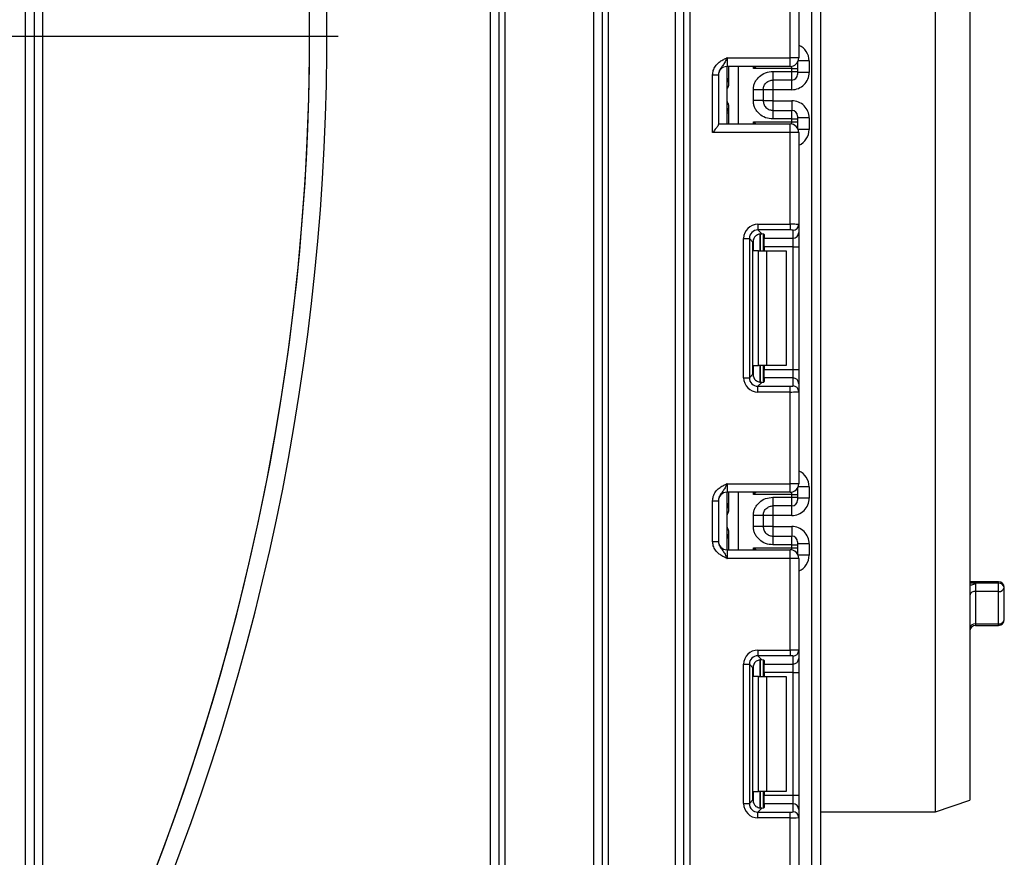
# Model space of a CAD drawing. Units: millimetres. Extents: x 6 to 418, y -29 to 291.
# Drawn here: x 134 to 151, y 153 to 167 of the extents above; entities that cross this region are included whole.
import ezdxf

# ---------------------------------------------------------------- set-up
doc = ezdxf.new("R2010")
doc.units = ezdxf.units.MM
doc.layers.add('FORMAT', color=7, linetype='Continuous')
doc.styles.add('SLDTEXTSTYLE1', font='TXT', dxfattribs={"width": 0.7})
doc.dimstyles.new('SLDDIMSTYLE2', dxfattribs={"dimtxt": 3.393075, "dimasz": 5, "dimexe": 0, "dimexo": 0.0625, "dimgap": 0.848269, "dimtad": 0, "dimtih": 1, "dimtoh": 1, "dimdec": 4, "dimlfac": 5, "dimrnd": 1e-09, "dimzin": 12, "dimdsep": 46, "dimtxsty": 'SLDTEXTSTYLE1', "dimsah": 1, "dimcen": 0, "dimadec": 0, "dimazin": 3, "dimtfac": 1, "dimtdec": 4, "dimtmove": 0, "dimatfit": 3, "dimfxl": 0, "dimfrac": 2, "dimtolj": 1, "dimtzin": 12, "dimarcsym": 0})

# ---------------------------------------------------------------- blocks, each defined once
blk = doc.blocks.new('_D_8')
at = {"layer": 'FORMAT'}
for p, q in [((122.282, 199.654), (128.216, 207.703)), ((122.282, 199.654), (74.215, 134.458)), ((74.215, 134.458), (53.976, 107.008)), ((53.976, 107.008), (41.196, 107.008))]:
    blk.add_line(p, q, dxfattribs=at)
for start, end in [(283.0468, 55.0142), (232.1853, 256.9532)]:
    blk.add_arc((98.248, 167.056), 40.5, start, end, dxfattribs=at)
for points in [[(122.282, 199.654), (125.603, 203.418), (124.895, 203.94)], [(74.215, 134.458), (70.894, 130.695), (71.602, 130.173)]]:
    blk.add_solid(points, dxfattribs=at)
at = {"layer": 'FORMAT', "char_height": 3.3931, "attachment_point": 1, "style": 'SLDTEXTSTYLE1'}
for s, insert in [('%%c', (41.196, 111.381)), ('405', (46.116, 111.381))]:
    blk.add_mtext(s, dxfattribs=dict(at, insert=insert))
blk = doc.blocks.new('SW_CENTERMARKSYMBOL_0')
at = {"layer": 'FORMAT', "color": 0}
blk.add_line((1, 0), (41, 0), dxfattribs=at)

msp = doc.modelspace()

# ---------------------------------------------------------------- linework, layer by layer
at = {"color": 7, "linetype": 'Continuous', "lineweight": 25}
for p, q in [((145.268446, 122.206195), (145.268446, 229.456195)), ((147.498446, 121.056195), (147.498446, 216.756195)), ((147.648446, 214.92112), (147.648446, 121.056195)), ((133.798446, 143.900292), (133.798446, 181.156195)), ((133.948446, 181.156195), (133.948446, 144.134388)), ((134.098446, 181.156195), (134.098446, 148.214021)), ((141.898446, 143.406195), (141.898446, 181.156195)), ((142.048446, 143.406195), (142.048446, 181.156195)), ((142.148446, 181.156195), (142.148446, 143.406195)), ((143.698446, 143.406195), (143.698446, 181.156195)), ((143.848446, 121.806195), (143.848446, 181.156195)), ((143.948446, 181.156195), (143.948446, 121.806195)), ((145.118446, 121.806195), (145.118446, 181.156195)), ((149.648446, 153.556195), (149.648446, 175.356195)), ((150.248446, 175.156195), (150.248446, 153.756195)), ((147.118446, 166.679528), (147.118446, 168.275824)), ((147.268446, 168.281963), (147.268446, 166.679528)), ((146.018446, 166.679528), (146.018446, 166.529528)), ((146.018446, 166.679528), (147.118446, 166.679528)), ((147.118446, 166.529528), (146.018446, 166.529528)), ((146.018446, 165.529528), (146.018446, 166.529528)), ((146.048446, 166.211509), (146.048446, 166.529528)), ((147.118446, 166.529528), (147.118446, 166.679528)), ((147.268446, 166.679528), (147.118446, 166.679528)), ((147.248446, 166.604695), (147.248446, 166.593909)), ((147.248446, 166.593909), (147.248446, 166.493924)), ((147.448446, 166.626022), (147.448446, 166.425991)), ((145.768446, 166.383724), (145.868446, 166.383724)), ((145.768446, 165.379528), (145.768446, 166.383724)), ((145.868446, 166.383724), (145.868446, 165.52095)), ((147.148446, 166.493924), (146.47803, 166.493924)), ((146.818446, 166.443044), (147.148446, 166.443044)), ((147.148446, 166.443044), (147.148446, 166.493924)), ((147.148446, 166.493924), (147.248446, 166.493924)), ((147.148446, 166.293067), (147.148446, 166.443044)), ((147.148446, 166.443044), (147.248446, 166.443044)), ((147.248446, 166.493924), (147.248446, 166.443044)), ((147.248446, 166.443044), (147.248446, 166.393052)), ((147.448446, 166.425991), (147.248446, 166.425991)), ((147.148446, 166.293067), (146.818446, 166.293067)), ((146.018824, 165.929528), (146.018824, 166.129528)), ((146.478446, 165.935712), (146.478446, 166.123344)), ((146.818446, 166.125946), (146.648446, 166.125946)), ((146.648446, 166.123344), (146.648446, 165.935712)), ((147.148446, 166.125946), (146.818446, 166.125946)), ((146.818446, 166.125946), (146.818446, 165.933111)), ((146.048446, 165.529528), (146.048446, 165.847547)), ((146.818446, 165.933111), (146.648446, 165.933111)), ((146.818446, 165.933111), (147.148446, 165.933111)), ((146.818446, 165.76599), (146.818446, 165.616012)), ((146.818446, 165.76599), (147.148446, 165.76599)), ((147.148446, 165.616012), (147.148446, 165.76599)), ((145.868446, 165.529528), (147.118446, 165.529528)), ((146.47803, 165.565132), (147.148446, 165.565132)), ((147.148446, 165.616012), (146.818446, 165.616012)), ((147.118446, 165.379528), (147.118446, 165.529528)), ((147.148446, 165.565132), (147.148446, 165.616012)), ((147.148446, 165.616012), (147.248446, 165.616012)), ((147.148446, 165.565132), (147.248446, 165.565132)), ((147.248446, 165.666005), (147.248446, 165.616012)), ((147.448446, 165.633065), (147.248446, 165.633065)), ((147.248446, 165.616012), (147.248446, 165.565132)), ((147.248446, 165.565132), (147.248446, 165.465147)), ((147.448446, 165.633065), (147.448446, 165.433034)), ((147.118446, 165.379528), (145.768446, 165.379528)), ((147.118446, 163.783232), (147.118446, 165.379528)), ((147.268446, 165.379528), (147.118446, 165.379528)), ((147.248446, 165.465147), (147.248446, 165.454361)), ((147.268446, 165.379528), (147.268446, 163.777093)), ((146.556212, 163.783232), (147.118446, 163.783232)), ((146.556212, 163.783232), (146.556212, 163.683978)), ((147.118446, 163.783232), (147.118446, 163.683978)), ((147.118446, 163.683978), (146.556212, 163.683978)), ((146.556212, 163.683978), (146.624492, 163.615697)), ((146.648446, 163.61186), (146.648446, 163.322862)), ((147.168446, 163.539035), (147.168446, 163.677839)), ((147.268446, 163.777093), (147.268446, 163.638289)), ((147.268446, 163.638289), (147.268446, 163.390153)), ((146.308075, 161.110627), (146.308075, 163.535096)), ((146.308075, 163.535096), (146.40733, 163.535096)), ((146.40733, 163.535096), (146.40733, 161.110627)), ((146.470219, 163.472207), (146.40733, 163.535096)), ((146.470219, 161.173516), (146.470219, 163.472207)), ((146.668446, 163.602671), (146.668446, 163.539035)), ((146.668446, 163.539035), (147.168446, 163.539035)), ((146.668446, 163.390153), (146.668446, 163.539035)), ((147.168446, 163.390153), (147.168446, 163.539035)), ((146.565603, 163.322862), (146.47803, 163.322862)), ((146.565603, 161.322862), (146.565603, 163.322862)), ((146.565603, 163.322862), (146.707025, 163.322862)), ((147.168446, 163.390153), (146.668446, 163.390153)), ((146.668446, 163.390153), (146.668446, 163.322862)), ((146.707025, 163.322862), (146.707025, 161.322862)), ((146.707025, 163.322862), (147.048446, 163.322862)), ((147.048446, 163.322862), (147.048446, 161.322862)), ((147.168446, 163.390153), (147.268446, 163.390153)), ((147.168446, 161.25557), (147.168446, 163.390153)), ((147.268446, 163.390153), (147.268446, 161.25557)), ((146.47803, 161.322862), (146.565603, 161.322862)), ((146.707025, 161.322862), (146.565603, 161.322862)), ((146.648446, 161.322862), (146.648446, 161.033863)), ((146.668446, 161.322862), (146.668446, 161.25557)), ((146.668446, 161.25557), (147.168446, 161.25557)), ((146.668446, 161.106688), (146.668446, 161.25557)), ((147.048446, 161.322862), (146.707025, 161.322862)), ((147.168446, 161.106688), (147.168446, 161.25557)), ((147.168446, 161.25557), (147.268446, 161.25557)), ((147.268446, 161.25557), (147.268446, 161.007434)), ((146.308075, 161.110627), (146.40733, 161.110627)), ((146.40733, 161.110627), (146.470219, 161.173516)), ((146.668446, 161.106688), (146.668446, 161.043052)), ((147.168446, 161.106688), (146.668446, 161.106688)), ((147.168446, 160.967884), (147.168446, 161.106688)), ((146.624492, 161.030026), (146.556212, 160.961745)), ((146.556212, 160.862491), (146.556212, 160.961745)), ((146.556212, 160.961745), (147.118446, 160.961745)), ((147.118446, 160.862491), (147.118446, 160.961745)), ((147.268446, 161.007434), (147.268446, 160.86863)), ((147.268446, 160.86863), (147.268446, 159.266195)), ((147.118446, 160.862491), (146.556212, 160.862491)), ((147.118446, 159.266195), (147.118446, 160.862491)), ((146.018446, 159.266195), (146.018446, 159.116195)), ((146.018446, 159.266195), (147.118446, 159.266195)), ((147.118446, 159.116195), (147.118446, 159.266195)), ((147.268446, 159.266195), (147.118446, 159.266195)), ((147.248446, 159.191362), (147.248446, 159.180576)), ((147.248446, 159.180576), (147.248446, 159.080591)), ((147.448446, 159.212689), (147.448446, 159.012658)), ((147.118446, 159.116195), (146.018446, 159.116195)), ((146.018446, 158.116195), (146.018446, 159.116195)), ((146.048446, 158.798176), (146.048446, 159.116195)), ((147.148446, 159.080591), (146.47803, 159.080591)), ((146.818446, 159.029711), (147.148446, 159.029711)), ((147.148446, 159.029711), (147.148446, 159.080591)), ((147.148446, 159.080591), (147.248446, 159.080591)), ((147.148446, 158.879733), (147.148446, 159.029711)), ((147.148446, 159.029711), (147.248446, 159.029711)), ((147.248446, 159.080591), (147.248446, 159.029711)), ((147.248446, 159.029711), (147.248446, 158.979718)), ((147.448446, 159.012658), (147.248446, 159.012658)), ((145.768446, 158.970391), (145.868446, 158.970391)), ((145.768446, 158.261999), (145.768446, 158.970391)), ((145.868446, 158.970391), (145.868446, 158.261999)), ((147.148446, 158.879733), (146.818446, 158.879733)), ((146.018824, 158.516195), (146.018824, 158.716195)), ((146.478446, 158.522379), (146.478446, 158.710011)), ((146.818446, 158.712612), (146.648446, 158.712612)), ((146.648446, 158.710011), (146.648446, 158.522379)), ((147.148446, 158.712612), (146.818446, 158.712612)), ((146.818446, 158.712612), (146.818446, 158.519777)), ((146.818446, 158.519777), (146.648446, 158.519777)), ((146.818446, 158.519777), (147.148446, 158.519777)), ((146.048446, 158.116195), (146.048446, 158.434214)), ((146.818446, 158.352656), (146.818446, 158.202679)), ((146.818446, 158.352656), (147.148446, 158.352656)), ((147.148446, 158.202679), (147.148446, 158.352656)), ((145.768446, 158.261999), (145.868446, 158.261999)), ((146.47803, 158.151799), (147.148446, 158.151799)), ((147.148446, 158.202679), (146.818446, 158.202679)), ((147.148446, 158.151799), (147.148446, 158.202679)), ((147.148446, 158.202679), (147.248446, 158.202679)), ((147.148446, 158.151799), (147.248446, 158.151799)), ((147.248446, 158.252672), (147.248446, 158.202679)), ((147.448446, 158.219732), (147.248446, 158.219732)), ((147.248446, 158.202679), (147.248446, 158.151799)), ((147.248446, 158.151799), (147.248446, 158.051814)), ((147.448446, 158.219732), (147.448446, 158.019701)), ((146.018446, 158.116195), (146.018446, 157.966195)), ((146.018446, 158.116195), (147.118446, 158.116195)), ((147.118446, 157.966195), (146.018446, 157.966195)), ((147.118446, 157.966195), (147.118446, 158.116195)), ((147.118446, 156.369899), (147.118446, 157.966195)), ((147.268446, 157.966195), (147.118446, 157.966195)), ((147.248446, 158.051814), (147.248446, 158.041028)), ((147.268446, 157.966195), (147.268446, 156.36376)), ((150.748446, 157.557869), (150.248446, 157.557869)), ((150.348446, 157.531897), (150.348446, 157.389924)), ((150.748446, 157.531897), (150.348446, 157.531897)), ((150.748446, 157.389924), (150.748446, 157.531897)), ((150.848446, 156.898852), (150.848446, 157.457869)), ((150.348446, 157.389924), (150.348446, 156.82548)), ((150.748446, 157.389924), (150.348446, 157.389924)), ((150.748446, 156.82548), (150.748446, 157.389924)), ((150.348446, 156.82548), (150.748446, 156.82548)), ((150.348446, 156.798852), (150.748446, 156.798852)), ((146.556212, 156.369899), (147.118446, 156.369899)), ((146.556212, 156.369899), (146.556212, 156.270644)), ((147.118446, 156.270644), (146.556212, 156.270644)), ((146.556212, 156.270644), (146.624492, 156.202364)), ((147.118446, 156.369899), (147.118446, 156.270644)), ((147.168446, 156.125701), (147.168446, 156.264505)), ((147.268446, 156.36376), (147.268446, 156.224956)), ((146.308075, 153.697294), (146.308075, 156.121763)), ((146.308075, 156.121763), (146.40733, 156.121763)), ((146.40733, 156.121763), (146.40733, 153.697294)), ((146.470219, 156.058874), (146.40733, 156.121763)), ((146.648446, 156.198527), (146.648446, 155.909528)), ((146.668446, 156.189338), (146.668446, 156.125701)), ((146.668446, 156.125701), (147.168446, 156.125701)), ((146.668446, 155.976819), (146.668446, 156.125701)), ((147.168446, 155.976819), (147.168446, 156.125701)), ((147.268446, 156.224956), (147.268446, 155.976819)), ((146.470219, 153.760182), (146.470219, 156.058874)), ((146.565603, 155.909528), (146.47803, 155.909528)), ((146.565603, 153.909528), (146.565603, 155.909528)), ((146.565603, 155.909528), (146.707025, 155.909528)), ((147.168446, 155.976819), (146.668446, 155.976819)), ((146.668446, 155.976819), (146.668446, 155.909528)), ((146.707025, 155.909528), (146.707025, 153.909528)), ((146.707025, 155.909528), (147.048446, 155.909528)), ((147.048446, 155.909528), (147.048446, 153.909528)), ((147.168446, 155.976819), (147.268446, 155.976819)), ((147.168446, 153.842237), (147.168446, 155.976819)), ((147.268446, 155.976819), (147.268446, 153.842237)), ((146.47803, 153.909528), (146.565603, 153.909528)), ((146.707025, 153.909528), (146.565603, 153.909528)), ((146.648446, 153.909528), (146.648446, 153.62053)), ((146.668446, 153.909528), (146.668446, 153.842237)), ((146.668446, 153.842237), (147.168446, 153.842237)), ((146.668446, 153.693355), (146.668446, 153.842237)), ((147.048446, 153.909528), (146.707025, 153.909528)), ((147.168446, 153.693355), (147.168446, 153.842237)), ((147.168446, 153.842237), (147.268446, 153.842237)), ((147.268446, 153.842237), (147.268446, 153.5941)), ((146.308075, 153.697294), (146.40733, 153.697294)), ((146.40733, 153.697294), (146.470219, 153.760182)), ((146.668446, 153.693355), (146.668446, 153.629718)), ((147.168446, 153.693355), (146.668446, 153.693355)), ((147.168446, 153.554551), (147.168446, 153.693355)), ((149.648446, 153.556195), (150.248446, 153.756195)), ((146.624492, 153.616693), (146.556212, 153.548412)), ((146.556212, 153.449157), (146.556212, 153.548412)), ((146.556212, 153.548412), (147.118446, 153.548412)), ((147.118446, 153.449157), (147.118446, 153.548412)), ((147.268446, 153.5941), (147.268446, 153.455297)), ((147.648446, 153.556195), (149.648446, 153.556195)), ((147.118446, 153.449157), (146.556212, 153.449157)), ((147.118446, 151.852862), (147.118446, 153.449157)), ((147.268446, 153.455297), (147.268446, 151.852862))]:
    msp.add_line(p, q, dxfattribs=at)
at = {"color": 8, "linetype": 'Continuous', "lineweight": 25}
for p, q in [((145.368446, 229.456195), (145.368446, 122.206195)), ((146.21566, 166.529528), (146.21566, 165.529528)), ((146.47803, 166.493924), (146.47803, 166.529528)), ((147.148446, 166.493924), (147.148446, 166.532559)), ((147.247952, 166.60384), (147.248446, 166.593909)), ((147.448446, 166.626022), (147.258579, 166.626022)), ((146.818446, 166.293067), (146.818446, 166.125946)), ((147.148446, 166.125946), (147.148446, 166.293067)), ((146.018824, 166.129528), (146.018446, 166.129528)), ((146.018446, 165.929528), (146.018824, 165.929528)), ((146.818446, 165.933111), (146.818446, 165.76599)), ((147.148446, 165.933111), (147.148446, 165.76599)), ((146.47803, 165.529528), (146.47803, 165.565132)), ((147.148446, 165.526498), (147.148446, 165.565132)), ((147.247951, 165.455213), (147.248446, 165.465147)), ((147.448446, 165.433034), (147.258579, 165.433034)), ((146.598238, 163.615591), (146.598238, 163.322862)), ((146.598654, 163.322862), (146.598654, 163.615627)), ((146.47803, 163.322862), (146.47803, 163.520044)), ((146.47803, 161.125679), (146.47803, 161.322862)), ((146.598238, 161.322862), (146.598238, 161.029747)), ((146.598654, 161.029751), (146.598654, 161.322862)), ((147.247951, 159.190509), (147.248446, 159.180576)), ((147.448446, 159.212689), (147.258579, 159.212689)), ((146.21566, 159.116195), (146.21566, 158.116195)), ((146.47803, 159.080591), (146.47803, 159.116195)), ((147.148446, 159.080591), (147.148446, 159.119225)), ((146.048446, 158.915192), (146.018446, 158.915192)), ((146.818446, 158.879733), (146.818446, 158.712612)), ((147.148446, 158.712612), (147.148446, 158.879733)), ((146.018824, 158.716195), (146.018446, 158.716195)), ((146.018446, 158.516195), (146.018824, 158.516195)), ((146.818446, 158.519777), (146.818446, 158.352656)), ((147.148446, 158.519777), (147.148446, 158.352656)), ((146.048446, 158.317197), (146.018446, 158.317197)), ((146.47803, 158.116195), (146.47803, 158.151799)), ((147.148446, 158.113164), (147.148446, 158.151799)), ((147.247951, 158.041881), (147.248446, 158.051814)), ((147.448446, 158.019701), (147.258579, 158.019701)), ((150.348446, 157.531897), (150.248446, 157.531897)), ((150.748446, 157.531897), (150.748446, 157.557869)), ((150.348446, 156.82548), (150.348446, 156.798852)), ((150.748446, 156.798852), (150.748446, 156.82548)), ((146.47803, 155.909528), (146.47803, 156.106711)), ((146.598238, 156.202257), (146.598238, 155.909528)), ((146.598654, 155.909528), (146.598654, 156.202294)), ((146.47803, 153.712346), (146.47803, 153.909528)), ((146.598238, 153.909528), (146.598238, 153.616414)), ((146.598654, 153.616418), (146.598654, 153.909528))]:
    msp.add_line(p, q, dxfattribs=at)
at = {"color": 7, "linetype": 'Continuous', "lineweight": 25}
for centre, radius, start, end in [((98.248446, 167.056195), 40.8, 331.0698697, 20.4294917), ((98.248446, 167.056195), 40.5, 331.8473046, 20.5876597), ((146.018446, 166.379528), 0.15, 90, 180), ((147.118446, 166.679528), 0.15, 270, 0), ((147.148454, 166.393059), 0.099992, 269.9956368, 359.9956361), ((145.948456, 166.32824), 0.09999, 314.4246708, 359.7165633), ((145.94845, 165.730668), 0.099996, 0.1453904, 45.5739929), ((147.148454, 165.665997), 0.099992, 0.0043639, 90.0043632), ((147.118446, 165.379528), 0.15, 0, 90), ((147.168817, 163.777467), 0.099629, 269.786467, 359.7848634), ((147.168817, 163.638663), 0.099629, 269.786467, 359.7848634), ((147.168817, 161.00706), 0.099629, 0.2151366, 90.213533), ((147.168817, 160.868256), 0.099629, 0.2151366, 90.213533), ((147.118446, 159.266195), 0.15, 270, 0), ((146.018446, 158.966195), 0.15, 90, 180), ((145.948446, 158.915192), 0.1, 314.427004, 0), ((147.148454, 158.979726), 0.099992, 269.9956368, 359.9956361), ((145.948446, 158.317197), 0.1, 360, 45.572996), ((147.148454, 158.252664), 0.099992, 0.0043639, 90.0043632), ((146.018446, 158.266195), 0.15, 180, 270), ((147.118446, 157.966195), 0.15, 0, 90), ((150.748446, 157.457869), 0.1, 0, 90), ((150.759746, 157.442605), 0.090004, 9.7638903, 97.2121552), ((150.761905, 157.477677), 0.088779, 261.2804816, 347.1077465), ((150.334987, 157.302171), 0.088779, 81.2804816, 167.1077465), ((150.336905, 156.736378), 0.089846, 82.6196381, 169.9170402), ((150.348446, 156.698852), 0.1, 90, 180), ((150.748446, 156.898852), 0.1, 270, 0), ((150.759987, 156.914582), 0.089846, 262.6196381, 349.9170402), ((147.168817, 156.364134), 0.099629, 269.786467, 359.7848634), ((147.168817, 156.22533), 0.099629, 269.786467, 359.7848634), ((147.168817, 153.593726), 0.099629, 0.2151366, 90.213533), ((147.168817, 153.454922), 0.099629, 0.2151366, 90.213533)]:
    msp.add_arc(centre, radius, start, end, dxfattribs=at)
at = {"color": 8, "linetype": 'Continuous', "lineweight": 25}
for centre, radius, start, end in [((146.015984, 166.365992), 0.049573, 272.8471383, 310.9072397), ((145.948492, 166.327511), 0.099954, 314.4159572, 359.9978776), ((145.948493, 165.731546), 0.099953, 0.0018043, 45.5843609), ((146.017045, 165.786443), 0.064127, 271.2516138, 299.3187026), ((145.948492, 158.914178), 0.099954, 314.4159572, 359.9978776), ((145.948493, 158.318212), 0.099953, 0.0018043, 45.5843609)]:
    msp.add_arc(centre, radius, start, end, dxfattribs=at)
for centre, major_axis, ratio, start_param, end_param in [((147.148446, 166.626022), (0, -0.300046), 0.999847695, 1.570796327, 2.730075808), ((145.948446, 166.129528), (0, 0.1), 0.984183324, 5.138156409, 5.491911009), ((145.948446, 165.929528), (0, 0.1), 0.984183324, 3.932866952, 4.286621551), ((147.148446, 165.433034), (0, -0.300046), 0.999847695, 0.411516846, 1.570796327), ((147.148446, 159.212689), (0, -0.300046), 0.999847695, 1.570796327, 2.730075808), ((145.948446, 158.716195), (0, 0.1), 0.984183324, 5.138156409, 5.491911009), ((145.948446, 158.516195), (0, 0.1), 0.984183324, 3.932866952, 4.286621551), ((147.148446, 158.019701), (0, -0.300046), 0.999847695, 0.411516846, 1.570796327)]:
    msp.add_ellipse(centre, major_axis=major_axis, ratio=ratio, start_param=start_param, end_param=end_param, dxfattribs=at)
at = {"color": 7, "linetype": 'Continuous', "lineweight": 25}
for centre, major_axis, ratio, start_param, end_param in [((147.148446, 166.425991), (0, -0.300046), 0.999847695, 0, 1.570796327), ((147.148446, 165.633065), (0, -0.300046), 0.999847695, 1.570796327, 3.141592654), ((146.559953, 163.531355), (0.179422, -0.179422), 0.985256536, 2.363620832, 3.919564476), ((147.118446, 163.777093), (0.15, 0), 0.040928187, 0, 1.570796327), ((146.559953, 163.531355), (-0.109754, 0.109754), 0.966399152, 5.505213485, 7.061157129), ((146.518446, 163.602671), (0.15, 0), 0.122784561, 0, 0.785584382), ((147.118446, 163.677839), (0.05, 0), 0.122784561, 0, 1.570796327), ((146.621345, 163.469963), (0.107653, -0.107653), 0.985256536, 3.097730129, 3.919564476), ((146.559953, 161.114368), (0.179422, 0.179422), 0.985256536, 2.363620832, 3.919564476), ((146.559953, 161.114368), (0.109754, 0.109754), 0.966399152, 2.363620832, 3.919564476), ((146.621345, 161.17576), (0.107653, 0.107653), 0.985256536, 2.363620832, 3.185455178), ((146.518446, 161.043052), (0.15, 0), 0.122784561, 5.497600925, 6.283185307), ((147.118446, 160.967884), (0.05, 0), 0.122784561, 4.71238898, 6.283185307), ((147.118446, 160.86863), (0.15, 0), 0.040928187, 4.71238898, 6.283185307), ((147.148446, 159.012658), (0, -0.300046), 0.999847695, 0, 1.570796327), ((147.148446, 158.219732), (0, -0.300046), 0.999847695, 1.570796327, 3.141592654), ((146.559953, 156.118022), (0.179422, -0.179422), 0.985256536, 2.363620832, 3.919564476), ((146.559953, 156.118022), (-0.109754, 0.109754), 0.966399152, 5.505213485, 7.061157129), ((147.118446, 156.36376), (0.15, 0), 0.040928187, 0, 1.570796327), ((147.118446, 156.264505), (0.05, 0), 0.122784561, 0, 1.570796327), ((146.621345, 156.056629), (0.107653, -0.107653), 0.985256536, 3.097730129, 3.919564476), ((146.518446, 156.189338), (0.15, 0), 0.122784561, 0, 0.785584382), ((146.559953, 153.701035), (0.179422, 0.179422), 0.985256536, 2.363620832, 3.919564476), ((146.559953, 153.701035), (0.109754, 0.109754), 0.966399152, 2.363620832, 3.919564476), ((146.621345, 153.762427), (0.107653, 0.107653), 0.985256536, 2.363620832, 3.185455178), ((146.518446, 153.629718), (0.15, 0), 0.122784561, 5.497600925, 6.283185307), ((147.118446, 153.554551), (0.05, 0), 0.122784561, 4.71238898, 6.283185307), ((147.118446, 153.455297), (0.15, 0), 0.040928187, 4.71238898, 6.283185307)]:
    msp.add_ellipse(centre, major_axis=major_axis, ratio=ratio, start_param=start_param, end_param=end_param, dxfattribs=at)
for points, knots in [([(145.768446, 166.383724), (145.77065, 166.409077), (145.775394, 166.463662), (145.815185, 166.541287), (145.875405, 166.603264), (145.942836, 166.645052), (145.986749, 166.665305), (146.010645, 166.676038), (146.01437, 166.677705), (146.018016, 166.679336), (146.018446, 166.679528)], [0, 0, 0, 0, 0.183987951, 0.396134741, 0.618944923, 0.805852047, 0.970289049, 0.970919424, 0.996567948, 1, 1, 1, 1]), ([(146.018446, 166.679528), (146.018287, 166.679171), (146.016102, 166.674287), (146.002338, 166.643518), (145.977634, 166.590859), (145.938212, 166.535306), (145.898847, 166.486253), (145.872841, 166.434135), (145.869812, 166.399392), (145.868446, 166.383724)], [0, 0, 0, 0, 0.003325661, 0.045524166, 0.286849856, 0.504143322, 0.703113632, 0.86611071, 1, 1, 1, 1]), ([(146.478446, 166.123344), (146.47963, 166.145417), (146.481951, 166.188657), (146.502406, 166.250476), (146.535661, 166.306596), (146.594632, 166.369699), (146.688447, 166.43101), (146.774907, 166.439014), (146.818446, 166.443044)], [0, 0, 0, 0, 0.127691908, 0.250153501, 0.37329111, 0.502918693, 0.749683713, 1, 1, 1, 1]), ([(146.038078, 166.17083), (146.039926, 166.173895), (146.043622, 166.180025), (146.047296, 166.193567), (146.048385, 166.204423), (146.048437, 166.210455), (146.048446, 166.211509)], [0, 0, 0, 0, 0.309100695, 0.618333109, 0.933324696, 1, 1, 1, 1]), ([(146.648446, 166.123344), (146.650448, 166.143392), (146.653598, 166.174936), (146.673517, 166.214315), (146.696227, 166.243517), (146.725494, 166.267009), (146.766062, 166.287804), (146.798252, 166.291038), (146.818446, 166.293067)], [0, 0, 0, 0, 0.22408974, 0.352604382, 0.491953964, 0.640034579, 0.774184727, 1, 1, 1, 1]), ([(146.018824, 166.129528), (146.018885, 166.129772), (146.022413, 166.143755), (146.030314, 166.157412), (146.038078, 166.17083)], [0, 0, 0, 0, 0.017410534, 1, 1, 1, 1]), ([(146.038078, 165.888226), (146.030314, 165.901645), (146.022413, 165.915301), (146.018885, 165.929285), (146.018824, 165.929528)], [0, 0, 0, 0, 0.982589466, 1, 1, 1, 1]), ([(146.048446, 165.847547), (146.048177, 165.853502), (146.047683, 165.864435), (146.043632, 165.878967), (146.039921, 165.885154), (146.038078, 165.888226)], [0, 0, 0, 0, 0.375800048, 0.690039124, 1, 1, 1, 1]), ([(146.818446, 165.616012), (146.774927, 165.620048), (146.688472, 165.628065), (146.59466, 165.689349), (146.535655, 165.752424), (146.502401, 165.808537), (146.481949, 165.87037), (146.47963, 165.913627), (146.478446, 165.935712)], [0, 0, 0, 0, 0.250211757, 0.497063764, 0.626636252, 0.749751869, 0.872235887, 1, 1, 1, 1]), ([(146.648446, 165.935712), (146.650448, 165.915665), (146.653598, 165.884121), (146.673517, 165.844741), (146.696227, 165.81554), (146.725494, 165.792047), (146.766062, 165.771252), (146.798252, 165.768018), (146.818446, 165.76599)], [0, 0, 0, 0, 0.224088514, 0.352603463, 0.491953961, 0.640035897, 0.774186484, 1, 1, 1, 1]), ([(145.868446, 165.52095), (145.867326, 165.516193), (145.864834, 165.505609), (145.845326, 165.476267), (145.812773, 165.433759), (145.784206, 165.398831), (145.768677, 165.379811), (145.768446, 165.379528)], [0, 0, 0, 0, 0.166474815, 0.370442035, 0.654153135, 0.994857083, 1, 1, 1, 1]), ([(146.518446, 163.582163), (146.528105, 163.589682), (146.547451, 163.604742), (146.581123, 163.615364), (146.607099, 163.617362), (146.620035, 163.616124), (146.624492, 163.615697)], [0, 0, 0, 0, 0.288958785, 0.578796484, 0.854867544, 1, 1, 1, 1]), ([(146.624492, 161.030026), (146.614666, 161.029341), (146.594963, 161.027968), (146.559704, 161.036115), (146.533925, 161.050207), (146.521692, 161.060759), (146.518446, 161.06356)], [0, 0, 0, 0, 0.306769517, 0.615119103, 0.897857367, 1, 1, 1, 1]), ([(145.768446, 158.970391), (145.77065, 158.995744), (145.775394, 159.050329), (145.815185, 159.127954), (145.875405, 159.189931), (145.942836, 159.231719), (145.986749, 159.251972), (146.010645, 159.262705), (146.01437, 159.264372), (146.018016, 159.266002), (146.018446, 159.266195)], [0, 0, 0, 0, 0.183987951, 0.396134741, 0.618944923, 0.805852047, 0.970289049, 0.970919424, 0.996567948, 1, 1, 1, 1]), ([(146.018446, 159.266195), (146.018287, 159.265838), (146.016102, 159.260954), (146.002338, 159.230184), (145.977634, 159.177526), (145.938212, 159.121972), (145.898847, 159.07292), (145.872841, 159.020801), (145.869812, 158.986059), (145.868446, 158.970391)], [0, 0, 0, 0, 0.003325661, 0.045524166, 0.286849856, 0.504143322, 0.703113632, 0.86611071, 1, 1, 1, 1]), ([(146.478446, 158.710011), (146.47963, 158.732083), (146.481951, 158.775324), (146.502406, 158.837142), (146.535661, 158.893263), (146.594632, 158.956365), (146.688447, 159.017677), (146.774907, 159.02568), (146.818446, 159.029711)], [0, 0, 0, 0, 0.127691908, 0.250153501, 0.37329111, 0.502918693, 0.749683713, 1, 1, 1, 1]), ([(146.648446, 158.710011), (146.650448, 158.730058), (146.653598, 158.761603), (146.673517, 158.800982), (146.696227, 158.830183), (146.725494, 158.853676), (146.766062, 158.874471), (146.798252, 158.877705), (146.818446, 158.879733)], [0, 0, 0, 0, 0.224089739, 0.352604382, 0.491953964, 0.640034579, 0.774184727, 1, 1, 1, 1]), ([(146.018824, 158.716195), (146.018885, 158.716438), (146.022413, 158.730422), (146.030314, 158.744078), (146.038078, 158.757497)], [0, 0, 0, 0, 0.017410534, 1, 1, 1, 1]), ([(146.038078, 158.757497), (146.039926, 158.760561), (146.043622, 158.766691), (146.047296, 158.780233), (146.048385, 158.791089), (146.048437, 158.797122), (146.048446, 158.798176)], [0, 0, 0, 0, 0.309100695, 0.618333109, 0.933324696, 1, 1, 1, 1]), ([(146.038078, 158.474893), (146.030314, 158.488311), (146.022413, 158.501968), (146.018885, 158.515951), (146.018824, 158.516195)], [0, 0, 0, 0, 0.982589466, 1, 1, 1, 1]), ([(146.048446, 158.434214), (146.048177, 158.440168), (146.047683, 158.451101), (146.043632, 158.465634), (146.039921, 158.471821), (146.038078, 158.474893)], [0, 0, 0, 0, 0.375800048, 0.690039124, 1, 1, 1, 1]), ([(146.818446, 158.202679), (146.774927, 158.206715), (146.688472, 158.214731), (146.59466, 158.276016), (146.535655, 158.33909), (146.502401, 158.395203), (146.481949, 158.457036), (146.47963, 158.500294), (146.478446, 158.522379)], [0, 0, 0, 0, 0.250211757, 0.497063764, 0.626636252, 0.749751869, 0.872235887, 1, 1, 1, 1]), ([(146.648446, 158.522379), (146.650448, 158.502332), (146.653598, 158.470787), (146.673517, 158.431408), (146.696227, 158.402206), (146.725494, 158.378714), (146.766062, 158.357919), (146.798252, 158.354685), (146.818446, 158.352656)], [0, 0, 0, 0, 0.224088514, 0.352603463, 0.491953961, 0.640035897, 0.774186484, 1, 1, 1, 1]), ([(146.018446, 157.966195), (146.018016, 157.966387), (146.01437, 157.968018), (146.010645, 157.969685), (145.986749, 157.980418), (145.942836, 158.000671), (145.875405, 158.042459), (145.815185, 158.104436), (145.775394, 158.182061), (145.77065, 158.236646), (145.768446, 158.261999)], [0, 0, 0, 0, 0.003432052, 0.029080576, 0.029710951, 0.194147953, 0.381055077, 0.603865259, 0.816012049, 1, 1, 1, 1]), ([(145.868446, 158.261999), (145.869812, 158.246331), (145.872841, 158.211588), (145.898847, 158.15947), (145.938212, 158.110417), (145.977634, 158.054864), (146.002338, 158.002205), (146.016102, 157.971436), (146.018287, 157.966552), (146.018446, 157.966195)], [0, 0, 0, 0, 0.13388929, 0.296886368, 0.495856678, 0.713150144, 0.954475834, 0.996674339, 1, 1, 1, 1]), ([(150.267514, 157.506747), (150.271558, 157.506799), (150.285369, 157.506977), (150.3147, 157.517317), (150.338467, 157.527162), (150.348203, 157.531782), (150.348446, 157.531897)], [0, 0, 0, 0, 0.197614911, 0.674912609, 0.991870452, 1, 1, 1, 1]), ([(146.518446, 156.16883), (146.528105, 156.176348), (146.547451, 156.191409), (146.581123, 156.202031), (146.607099, 156.204028), (146.620035, 156.20279), (146.624492, 156.202364)], [0, 0, 0, 0, 0.2889587848, 0.5787964844, 0.8548675438, 1, 1, 1, 1]), ([(146.624492, 153.616693), (146.614666, 153.616008), (146.594963, 153.614634), (146.559704, 153.622781), (146.533925, 153.636874), (146.521692, 153.647426), (146.518446, 153.650227)], [0, 0, 0, 0, 0.3067695166, 0.6151191025, 0.8978573669, 1, 1, 1, 1])]:
    msp.add_open_spline(points, degree=3, knots=knots, dxfattribs=at)
at = {"color": 8, "linetype": 'Continuous', "lineweight": 25}
for points, knots in [([(146.47803, 166.493924), (146.478296, 166.49437), (146.485421, 166.506297), (146.492469, 166.518134), (146.499253, 166.529528)], [0, 0, 0, 0, 0.037387442, 1, 1, 1, 1]), ([(146.52859, 166.529528), (146.512196, 166.517971), (146.495404, 166.506133), (146.478433, 166.494207), (146.47803, 166.493924)], [0, 0, 0, 0, 0.9762658357, 1, 1, 1, 1]), ([(146.499253, 165.529528), (146.492469, 165.540922), (146.485421, 165.552759), (146.478296, 165.564686), (146.47803, 165.565132)], [0, 0, 0, 0, 0.962612558, 1, 1, 1, 1]), ([(146.47803, 165.565132), (146.478433, 165.564849), (146.495404, 165.552923), (146.512196, 165.541085), (146.52859, 165.529528)], [0, 0, 0, 0, 0.023734164, 1, 1, 1, 1]), ([(146.52859, 159.116195), (146.512196, 159.104638), (146.495404, 159.0928), (146.478433, 159.080874), (146.47803, 159.080591)], [0, 0, 0, 0, 0.976265836, 1, 1, 1, 1]), ([(146.47803, 159.080591), (146.478296, 159.081037), (146.485421, 159.092964), (146.492469, 159.104801), (146.499253, 159.116195)], [0, 0, 0, 0, 0.0373874419, 1, 1, 1, 1]), ([(146.499253, 158.116195), (146.492469, 158.127589), (146.485421, 158.139426), (146.478296, 158.151353), (146.47803, 158.151799)], [0, 0, 0, 0, 0.9626125581, 1, 1, 1, 1]), ([(146.47803, 158.151799), (146.478433, 158.151516), (146.495404, 158.13959), (146.512196, 158.127752), (146.52859, 158.116195)], [0, 0, 0, 0, 0.023734164, 1, 1, 1, 1])]:
    msp.add_open_spline(points, degree=3, knots=knots, dxfattribs=at)
at = {"color": 7, "linetype": 'Continuous', "lineweight": 25}
for points in [[(146.818446, 166.443044), (146.818446, 166.42317), (146.818446, 166.383422), (146.818446, 166.333493), (146.818446, 166.298944), (146.818446, 166.295026), (146.818446, 166.293067)], [(146.648446, 166.123344), (146.645891, 166.123344), (146.64078, 166.123344), (146.601468, 166.123344), (146.545275, 166.123344), (146.500722, 166.123344), (146.478446, 166.123344)], [(146.648446, 165.935712), (146.645891, 165.935712), (146.64078, 165.935712), (146.601468, 165.935712), (146.545275, 165.935712), (146.500722, 165.935712), (146.478446, 165.935712)], [(146.818446, 159.029711), (146.818446, 159.009837), (146.818446, 158.970088), (146.818446, 158.92016), (146.818446, 158.88561), (146.818446, 158.881692), (146.818446, 158.879733)], [(146.648446, 158.710011), (146.645891, 158.710011), (146.64078, 158.710011), (146.601468, 158.710011), (146.545275, 158.710011), (146.500722, 158.710011), (146.478446, 158.710011)], [(146.648446, 158.522379), (146.645891, 158.522379), (146.64078, 158.522379), (146.601468, 158.522379), (146.545275, 158.522379), (146.500722, 158.522379), (146.478446, 158.522379)]]:
    msp.add_open_spline(points, degree=3, dxfattribs=at)

# ---------------------------------------------------------------- block references
at = {"layer": 'FORMAT'}
msp.add_blockref('SW_CENTERMARKSYMBOL_0', (98.248446, 167.056195), dxfattribs=at)

# ---------------------------------------------------------------- dimensions: what is measured, and where the dimension line sits
dim = msp.add_diameter_dim_2p(p1=(74.214846, 134.458095), p2=(122.282046, 199.654294), dimstyle='SLDDIMSTYLE2', dxfattribs=at)
dim.commit()
dim.dimension.update_dxf_attribs({"geometry": '_D_8', "text_midpoint": (46.792516, 109.783228), "dimtype": 163})

doc.saveas('drawing.dxf')
